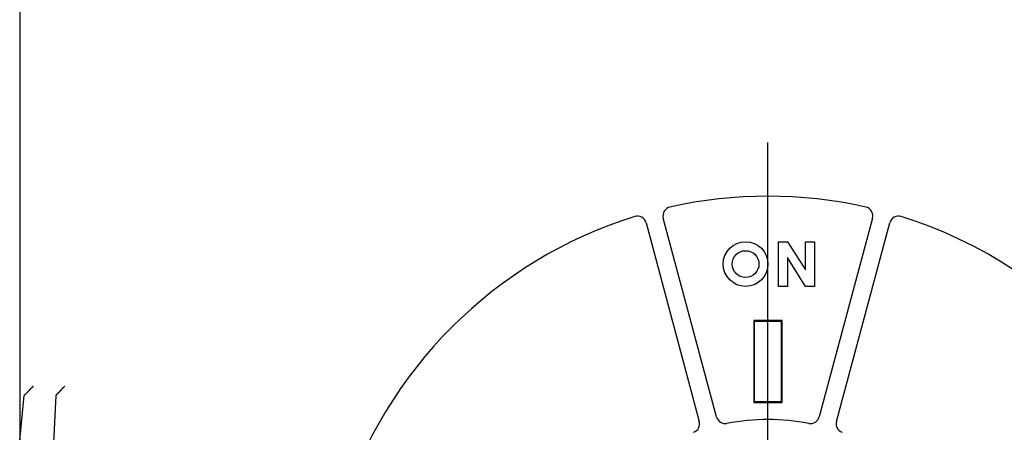
# Model space of a CAD drawing. Units: inches. Extents: x 0 to 56.4, y 0 to 43.3.
# Drawn here: x 6.5 to 8.6, y 29.5 to 30.4 of the extents above; entities that cross this region are included whole.
import ezdxf

# ---------------------------------------------------------------- set-up
doc = ezdxf.new("R2010")
doc.units = ezdxf.units.IN
doc.header["$MEASUREMENT"] = 0
doc.linetypes.add('HIDDENNEW0', pattern=[4.5, 1.5, -1.5, 1.5])
for name, color, linetype in [('CENTERLINE', 5, 'HIDDENNEW0'), ('DIMENSION', 4, 'Continuous'), ('VISIBLE', 255, 'HIDDENNEW0')]:
    doc.layers.add(name, color=color, linetype=linetype)
doc.styles.add('Dimen_Text', font='romans.shx', dxfattribs={"width": 0.75})
doc.dimstyles.get("Standard").update_dxf_attribs({"dimscale": 5.5, "dimtxt": 0.125, "dimasz": 0.12, "dimexe": 0.08, "dimexo": 0.08, "dimgap": 0.09, "dimtad": 0, "dimtih": 1, "dimtoh": 1, "dimzin": 1, "dimdsep": 46, "dimtxsty": 'Dimen_Text', "dimcen": 0, "dimclrd": 256, "dimclre": 256, "dimclrt": 256, "dimadec": 0, "dimazin": 0, "dimtfac": 1, "dimtofl": 0, "dimtmove": 0, "dimatfit": 2, "dimfxl": 0, "dimtolj": 1, "dimtzin": 0, "dimlwd": -1, "dimlwe": -1, "dimarcsym": 0})

# ---------------------------------------------------------------- blocks, each defined once
blk = doc.blocks.new('OT1200U03 FRONT')
at = {"layer": 'CENTERLINE', "linetype": 'Continuous'}
blk.add_line((0, 4), (0, 28), dxfattribs=at)
at = {"layer": 'VISIBLE', "linetype": 'Continuous'}
for p, q in [((-41.85003, 66.07357), (-41.85003, 11.33117)), ((-2.87172, 12.64926), (-5.85284, 23.7749)), ((5.85284, 23.7749), (2.87172, 12.64926)), ((-6.81879, 23.51608), (-3.83767, 12.39044)), ((3.83767, 12.39044), (6.8187, 23.51608)), ((0.60041, 22.45), (1.10041, 22.45)), ((0.60041, 19.95), (0.60041, 22.45)), ((1.10041, 22.45), (2.10041, 20.88051)), ((2.10041, 22.45), (2.60041, 22.45)), ((2.10041, 20.88051), (2.10041, 22.45)), ((2.60041, 22.45), (2.60041, 19.95)), ((1.10041, 21.57838), (1.10041, 19.95)), ((2.10041, 19.95), (1.10041, 21.57838)), ((1.10041, 19.95), (0.60041, 19.95)), ((2.60041, 19.95), (2.10041, 19.95)), ((-0.79016, 18.04018), (-0.79016, 13.45986)), ((0.79016, 18.04018), (-0.79016, 18.04018)), ((-0.79016, 18.04018), (-0.75005, 17.99997)), ((-0.75, 18), (0.75, 18)), ((-0.75, 13.5), (-0.75, 18)), ((0.79016, 18.04018), (0.74995, 17.99997)), ((0.75, 18), (0.75, 13.5)), ((0.79016, 13.45986), (0.79016, 18.04018)), ((-41.85003, 11.33117), (-41.60022, 13.85421)), ((-41.60022, 13.85421), (-41.59272, 13.86796)), ((-39.83419, 13.85345), (-39.96507, 11.20778)), ((-0.75005, 13.49998), (-0.79016, 13.45986)), ((-0.79016, 13.45986), (0.79016, 13.45986)), ((0.75, 13.5), (-0.75, 13.5)), ((0.79016, 13.45986), (0.74995, 13.49998))]:
    blk.add_line(p, q, dxfattribs=at)
for points in [[(-41.10031, 14.36037), (-41.1137, 14.34927, 0.00344628), (-41.1269, 14.338, 0.00355431), (-41.13992, 14.32657, 0.00347423), (-41.15276, 14.31498, 0.00318439), (-41.16543, 14.30326, 0.00297497), (-41.17794, 14.29142, 0.00278748), (-41.19028, 14.27948, 0.00261266), (-41.20248, 14.26744, 0.00240136), (-41.21452, 14.25533, 0.00221937), (-41.22642, 14.24315, 0.00201528), (-41.23819, 14.23093, 0.00183572), (-41.24982, 14.21867, 0.00162979), (-41.26133, 14.2064, 0.00144883), (-41.27271, 14.19412, 0.00124169), (-41.28399, 14.18185, 0.00105847), (-41.29515, 14.16961, 0.0008479), (-41.30621, 14.15741, 0.00066041), (-41.31717, 14.14526, 0.0004445), (-41.32804, 14.13318, 0.00025058), (-41.33882, 14.12118, 0.00002688), (-41.34952, 14.10928, -0.00017593), (-41.36014, 14.09749, -0.00040997), (-41.3707, 14.08583, -0.00062486), (-41.38119, 14.07431, -0.00087316), (-41.39162, 14.06294, -0.00110244), (-41.402, 14.05175, -0.0013654), (-41.41233, 14.04074, -0.00161697), (-41.42262, 14.02992, -0.00191131), (-41.43287, 14.01933, -0.00199852), (-41.44306, 14.00895, -0.0018797), (-41.45316, 13.99882, -0.00177629), (-41.46314, 13.98893, -0.00164047), (-41.47299, 13.97932, -0.00153527), (-41.48267, 13.96997, -0.00141047), (-41.49215, 13.96091, -0.00130993), (-41.50142, 13.95215, -0.00118339), (-41.51043, 13.94371, -0.00107855), (-41.51917, 13.93559, -0.00093979), (-41.52761, 13.9278, -0.00082913), (-41.53571, 13.92037, -0.00070121), (-41.54343, 13.91333, -0.00053451), (-41.55083, 13.9066, -0.00022872), (-41.55789, 13.90018, -0.00018181), (-41.5643, 13.89438, -0.00049029), (-41.5699, 13.88931, 0.00050703), (-41.57592, 13.88379, 0.00272195), (-41.5836, 13.8766, 0.00202286), (-41.59272, 13.86796, 0.00119161)], [(-39.33419, 14.36037), (-39.34781, 14.34955, 0.00446147), (-39.36121, 14.33851, 0.00461653), (-39.37436, 14.32724, 0.00450638), (-39.3873, 14.31578, 0.0040988), (-39.40002, 14.30413, 0.00380261), (-39.41254, 14.29233, 0.00353615), (-39.42487, 14.28038, 0.00328652), (-39.43702, 14.26831, 0.00298476), (-39.44899, 14.25613, 0.00272372), (-39.46081, 14.24387, 0.00243122), (-39.47247, 14.23154, 0.0021729), (-39.48399, 14.21916, 0.00187724), (-39.49537, 14.20674, 0.00161648), (-39.50663, 14.19432, 0.00131873), (-39.51778, 14.1819, 0.00105421), (-39.52882, 14.16951, 0.00075079), (-39.53977, 14.15716, 0.00047989), (-39.55064, 14.14488, 0.00016912), (-39.56143, 14.13267, -0.00011312), (-39.57216, 14.12057, -0.00044004), (-39.58283, 14.10858, -0.00073096), (-39.59346, 14.09673, -0.00105791), (-39.60406, 14.08504, -0.00138813), (-39.61463, 14.07352, -0.00180063), (-39.62518, 14.06219, -0.00202811), (-39.63572, 14.05107, -0.00211229), (-39.64623, 14.04017, -0.00207728), (-39.65669, 14.0295, -0.00189253), (-39.66706, 14.01906, -0.00176486), (-39.67734, 14.00886, -0.00164345), (-39.68749, 13.99891, -0.00153889), (-39.6975, 13.98922, -0.00140315), (-39.70734, 13.9798, -0.0012922), (-39.71699, 13.97064, -0.00115594), (-39.72642, 13.96178, -0.00104106), (-39.73562, 13.95319, -0.00089719), (-39.74456, 13.94492, -0.00076485), (-39.75322, 13.93694, -0.00058685), (-39.76158, 13.92927, -0.00044949), (-39.76959, 13.92193, -0.00030982), (-39.77723, 13.91496, -0.00004371), (-39.78457, 13.90825, 0.00045731), (-39.79159, 13.9018, 0.00041381), (-39.79796, 13.89595, -0.00029855), (-39.80353, 13.89082, 0.00152898), (-39.80958, 13.88509, 0.00511525), (-39.81741, 13.87738, 0.00354298), (-39.82679, 13.86796, 0.00210126)], [(-39.82679, 13.86796), (-39.82712, 13.8676, 0.00268293), (-39.82745, 13.86725, 0.00272051), (-39.82776, 13.86689, 0.00277881), (-39.82807, 13.86653, 0.00285794), (-39.82838, 13.86618, 0.00293338), (-39.82867, 13.86582, 0.00300637), (-39.82896, 13.86546, 0.00308216), (-39.82924, 13.8651, 0.00316167), (-39.82952, 13.86474, 0.00324228), (-39.82978, 13.86438, 0.00332497), (-39.83004, 13.86402, 0.00340917), (-39.8303, 13.86366, 0.00349584), (-39.83054, 13.8633, 0.00358382), (-39.83078, 13.86294, 0.00367405), (-39.83101, 13.86258, 0.00376552), (-39.83124, 13.86222, 0.00385919), (-39.83145, 13.86186, 0.00395372), (-39.83166, 13.86149, 0.00405014), (-39.83186, 13.86113, 0.00414763), (-39.83205, 13.86077, 0.00424734), (-39.83224, 13.8604, 0.0043457), (-39.83241, 13.86004, 0.00444404), (-39.83258, 13.85968, 0.00454783), (-39.83275, 13.85931, 0.00465833), (-39.8329, 13.85895, 0.00474684), (-39.83304, 13.85858, 0.00481698), (-39.83318, 13.85822, 0.00496006), (-39.83331, 13.85785, 0.0051678), (-39.83343, 13.85749, 0.00511327), (-39.83354, 13.85712, 0.0048504), (-39.83364, 13.85676, 0.00546203), (-39.83374, 13.85639, 0.00666105), (-39.83383, 13.85601, 0.00511448), (-39.8339, 13.85566, 0.00170358), (-39.83397, 13.85533, 0.00740289), (-39.83404, 13.85492, 0.01308052), (-39.83411, 13.85428, 0.00646396), (-39.83419, 13.85345, 0.00342701)]]:
    blk.add_lwpolyline(points, format="xyb", dxfattribs=at)
for radius in [1.25, 0.75]:
    blk.add_circle((-1.25, 21.2), radius, dxfattribs=at)
for centre, radius, start, end in [((0, 0), 25, 77.339253, 102.66075), ((-5.36986, 23.90429), 0.5, 102.66075, 195), ((5.36985, 23.90429), 0.5, 345, 77.33925), ((0, 0), 25, 107.33925, 162.66075), ((0, 0), 25, 242.33925, 72.66075), ((-7.30171, 23.38665), 0.5, 15, 107.33925), ((7.30171, 23.38665), 0.5, 72.660747, 165), ((-4.32061, 12.26102), 0.5, 289.41173, 15), ((-2.38875, 12.77865), 0.5, 195, 280.58827), ((0, 0), 12.5, 79.411726, 100.58827), ((2.38875, 12.77865), 0.5, 259.41173, 345), ((4.3206, 12.26102), 0.5, 165, 250.58827)]:
    blk.add_arc(centre, radius, start, end, dxfattribs=at)
blk = doc.blocks.new('*D89')
at = {"layer": 'Defpoints', "color": 0}
for p in [(10.3632, 36.3808), (1.9988, 21.7351), (10.3632, 21.7351)]:
    blk.add_point(p, dxfattribs=at)
at = {"layer": 'DIMENSION'}
for p, q in [((9.9232, 36.3808), (1.5588, 36.3808)), ((1.9988, 35.7208), (1.9988, 28.6626)), ((1.9988, 22.3951), (1.9988, 26.9851)), ((9.9232, 21.7351), (1.5588, 21.7351))]:
    blk.add_line(p, q, dxfattribs=at)
for points in [[(1.8888, 35.7208), (2.1088, 35.7208), (1.9988, 36.3808)], [(1.8888, 22.3951), (2.1088, 22.3951), (1.9988, 21.7351)]]:
    blk.add_solid(points, dxfattribs=at)
at = {"layer": 'DIMENSION', "insert": (1.9988, 27.8238), "char_height": 0.6875, "attachment_point": 5, "style": 'Dimen_Text'}
blk.add_mtext('\\A1;14.65', dxfattribs=at)
blk = doc.blocks.new('*D91')
at = {"layer": 'Defpoints', "color": 0}
for p in [(7.0561, 33.6249), (3.508, 24.491), (7.0561, 24.491)]:
    blk.add_point(p, dxfattribs=at)
at = {"layer": 'DIMENSION'}
for p, q in [((6.6161, 33.6249), (3.068, 33.6249)), ((3.508, 32.9649), (3.508, 30.7438)), ((3.508, 25.151), (3.508, 29.0663)), ((6.6161, 24.491), (3.068, 24.491))]:
    blk.add_line(p, q, dxfattribs=at)
for points in [[(3.398, 32.9649), (3.618, 32.9649), (3.508, 33.6249)], [(3.398, 25.151), (3.618, 25.151), (3.508, 24.491)]]:
    blk.add_solid(points, dxfattribs=at)
at = {"layer": 'DIMENSION', "insert": (3.508, 29.9051), "char_height": 0.6875, "attachment_point": 5, "style": 'Dimen_Text'}
blk.add_mtext('\\A1;9.13', dxfattribs=at)

msp = doc.modelspace()

# ---------------------------------------------------------------- block references
at = {"layer": 'VISIBLE', "color": 2, "linetype": 'Continuous', "xscale": 0.03937007874014853, "yscale": 0.03937007874014853, "zscale": 0.03937007874015748}
msp.add_blockref('OT1200U03 FRONT', (8.1191, 29.058), dxfattribs=at)

# ---------------------------------------------------------------- dimensions: what is measured, and where the dimension line sits
at = {"layer": 'DIMENSION'}
for base, p1, p2, picture, middle in [((1.9988, 21.7351), (10.3632, 36.3808), (10.3632, 21.7351), '*D89', (1.9988, 27.8238)), ((3.508, 24.491), (7.0561, 33.6249), (7.0561, 24.491), '*D91', (3.508, 29.9051))]:
    dim = msp.add_linear_dim(base=base, p1=p1, p2=p2, angle=90, dimstyle='Standard', override={"dimpost": '\\X'}, dxfattribs=at)
    dim.commit()
    dim.dimension.update_dxf_attribs({"geometry": picture, "text_midpoint": middle, "dimtype": 160})

doc.saveas('drawing.dxf')
